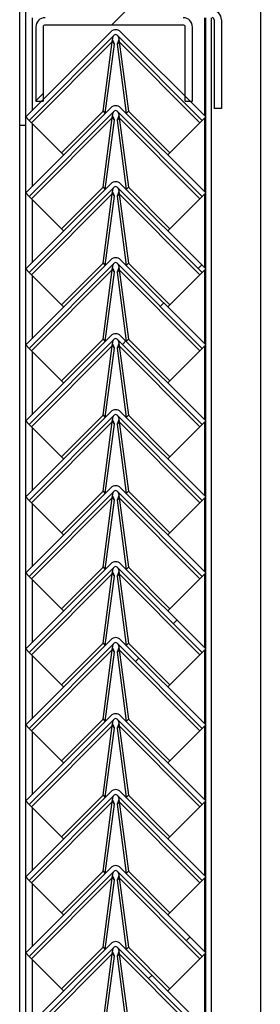
# Model space of a CAD drawing. Units: millimetres. Extents: x 9 to 412, y 8 to 290.
# Drawn here: x 299 to 302, y 157 to 170 of the extents above; entities that cross this region are included whole.
import ezdxf

# ---------------------------------------------------------------- set-up
doc = ezdxf.new("R2010")
doc.units = ezdxf.units.MM

msp = doc.modelspace()

# ---------------------------------------------------------------- hatches: boundary and pattern name
at = {"linetype": 'Continuous', "lineweight": 18}
h = msp.add_hatch(dxfattribs=at)
h.set_pattern_fill('ANSI32', angle=360, style=0)
h.paths.add_polyline_path([(298.8585, 168.5281), (298.9385, 168.5281), (298.9385, 183.3281), (298.8585, 183.3281)], flags=0)
h = msp.add_hatch(dxfattribs=at)
h.set_pattern_fill('ANSI31', style=0)
edge = h.paths.add_edge_path(flags=0)
edge.add_arc((301.4785, 169.9681), 0.0267, 0, 90, ccw=False)
edge.add_line((301.5052, 169.9681), (301.5052, 168.7614))
edge.add_line((301.5052, 168.7614), (301.6052, 168.7614))
edge.add_line((301.6052, 168.7614), (301.6052, 169.9681))
edge.add_arc((301.4785, 169.9681), 0.1267, 0, 90)
edge.add_line((301.4785, 170.0948), (299.0652, 170.0948))
edge.add_arc((299.0652, 170.1214), 0.0267, 180, 270, ccw=False)
edge.add_line((299.0385, 170.1214), (299.0385, 170.9948))
edge.add_line((299.0385, 170.9948), (298.9385, 170.9948))
edge.add_line((298.9385, 170.9948), (298.9385, 170.1214))
edge.add_arc((299.0652, 170.1214), 0.1267, 180, 270)
edge.add_line((299.0652, 169.9948), (301.4785, 169.9948))
h = msp.add_hatch(dxfattribs=at)
h.set_pattern_fill('ANSI31', style=0)
edge = h.paths.add_edge_path(flags=0)
edge.add_line((301.1119, 169.8681), (301.1119, 168.8614))
edge.add_line((301.1119, 168.8614), (301.2119, 168.8614))
edge.add_line((301.2119, 168.8614), (301.2119, 169.8681))
edge.add_arc((301.0852, 169.8681), 0.1267, 360, 450)
edge.add_line((301.0852, 169.9948), (299.2052, 169.9948))
edge.add_arc((299.2052, 169.8681), 0.1267, 90, 180)
edge.add_line((299.0785, 169.8681), (299.0785, 168.8614))
edge.add_line((299.0785, 168.8614), (299.1785, 168.8614))
edge.add_line((299.1785, 168.8614), (299.1785, 169.8681))
edge.add_arc((299.2052, 169.8681), 0.0267, 90, 180, ccw=False)
edge.add_line((299.2052, 169.8948), (301.0852, 169.8948))
edge.add_arc((301.0852, 169.8681), 0.0267, 0, 90, ccw=False)
h = msp.add_hatch(dxfattribs=at)
h.set_pattern_fill('ANSI31', style=0)
edge = h.paths.add_edge_path(flags=0)
edge.add_line((298.9877, 168.5983), (300.1473, 169.7579))
edge.add_arc((300.1662, 169.739), 0.0267, 45, 135, ccw=False)
edge.add_line((300.1851, 169.7579), (301.3447, 168.5983))
edge.add_line((301.3447, 168.5983), (301.3919, 168.6454))
edge.add_line((301.3919, 168.6454), (300.2322, 169.805))
edge.add_arc((300.1662, 169.739), 0.0933, 45, 135)
edge.add_line((300.1002, 169.805), (298.9406, 168.6454))
edge.add_line((298.9406, 168.6454), (298.9877, 168.5983))
h = msp.add_hatch(dxfattribs=at)
h.set_pattern_fill('ANSI31', style=0)
edge = h.paths.add_edge_path(flags=0)
edge.add_line((298.9877, 167.5649), (300.1473, 168.7246))
edge.add_arc((300.1662, 168.7057), 0.0267, 45, 135, ccw=False)
edge.add_line((300.1851, 168.7246), (301.3447, 167.5649))
edge.add_line((301.3447, 167.5649), (301.3919, 167.6121))
edge.add_line((301.3919, 167.6121), (300.2322, 168.7717))
edge.add_arc((300.1662, 168.7057), 0.0933, 45, 135)
edge.add_line((300.1002, 168.7717), (298.9406, 167.6121))
edge.add_line((298.9406, 167.6121), (298.9877, 167.5649))
h = msp.add_hatch(dxfattribs=at)
h.set_pattern_fill('ANSI31', style=0)
edge = h.paths.add_edge_path(flags=0)
edge.add_line((298.9877, 166.5316), (300.1473, 167.6912))
edge.add_arc((300.1662, 167.6724), 0.0267, 45, 135, ccw=False)
edge.add_line((300.1851, 167.6912), (301.3447, 166.5316))
edge.add_line((301.3447, 166.5316), (301.3919, 166.5787))
edge.add_line((301.3919, 166.5787), (300.2322, 167.7384))
edge.add_arc((300.1662, 167.6724), 0.0933, 45, 135)
edge.add_line((300.1002, 167.7384), (298.9406, 166.5787))
edge.add_line((298.9406, 166.5787), (298.9877, 166.5316))
h = msp.add_hatch(dxfattribs=at)
h.set_pattern_fill('ANSI31', style=0)
edge = h.paths.add_edge_path(flags=0)
edge.add_line((298.9877, 165.4983), (300.1473, 166.6579))
edge.add_arc((300.1662, 166.639), 0.0267, 45, 135, ccw=False)
edge.add_line((300.1851, 166.6579), (301.3447, 165.4983))
edge.add_line((301.3447, 165.4983), (301.3919, 165.5454))
edge.add_line((301.3919, 165.5454), (300.2322, 166.705))
edge.add_arc((300.1662, 166.639), 0.0933, 45, 135)
edge.add_line((300.1002, 166.705), (298.9406, 165.5454))
edge.add_line((298.9406, 165.5454), (298.9877, 165.4983))
h = msp.add_hatch(dxfattribs=at)
h.set_pattern_fill('ANSI31', style=0)
edge = h.paths.add_edge_path(flags=0)
edge.add_line((298.9877, 164.4649), (300.1473, 165.6246))
edge.add_arc((300.1662, 165.6057), 0.0267, 45, 135, ccw=False)
edge.add_line((300.1851, 165.6246), (301.3447, 164.4649))
edge.add_line((301.3447, 164.4649), (301.3919, 164.5121))
edge.add_line((301.3919, 164.5121), (300.2322, 165.6717))
edge.add_arc((300.1662, 165.6057), 0.0933, 45, 135)
edge.add_line((300.1002, 165.6717), (298.9406, 164.5121))
edge.add_line((298.9406, 164.5121), (298.9877, 164.4649))
h = msp.add_hatch(dxfattribs=at)
h.set_pattern_fill('ANSI31', style=0)
edge = h.paths.add_edge_path(flags=0)
edge.add_line((298.9877, 163.4316), (300.1473, 164.5912))
edge.add_arc((300.1662, 164.5724), 0.0267, 45, 135, ccw=False)
edge.add_line((300.1851, 164.5912), (301.3447, 163.4316))
edge.add_line((301.3447, 163.4316), (301.3919, 163.4787))
edge.add_line((301.3919, 163.4787), (300.2322, 164.6384))
edge.add_arc((300.1662, 164.5724), 0.0933, 45, 135)
edge.add_line((300.1002, 164.6384), (298.9406, 163.4787))
edge.add_line((298.9406, 163.4787), (298.9877, 163.4316))
h = msp.add_hatch(dxfattribs=at)
h.set_pattern_fill('ANSI31', style=0)
edge = h.paths.add_edge_path(flags=0)
edge.add_line((298.9877, 162.3983), (300.1473, 163.5579))
edge.add_arc((300.1662, 163.539), 0.0267, 45, 135, ccw=False)
edge.add_line((300.1851, 163.5579), (301.3447, 162.3983))
edge.add_line((301.3447, 162.3983), (301.3919, 162.4454))
edge.add_line((301.3919, 162.4454), (300.2322, 163.605))
edge.add_arc((300.1662, 163.539), 0.0933, 45, 135)
edge.add_line((300.1002, 163.605), (298.9406, 162.4454))
edge.add_line((298.9406, 162.4454), (298.9877, 162.3983))
h = msp.add_hatch(dxfattribs=at)
h.set_pattern_fill('ANSI31', style=0)
edge = h.paths.add_edge_path(flags=0)
edge.add_line((298.9877, 161.3649), (300.1473, 162.5246))
edge.add_arc((300.1662, 162.5057), 0.0267, 45, 135, ccw=False)
edge.add_line((300.1851, 162.5246), (301.3447, 161.3649))
edge.add_line((301.3447, 161.3649), (301.3919, 161.4121))
edge.add_line((301.3919, 161.4121), (300.2322, 162.5717))
edge.add_arc((300.1662, 162.5057), 0.0933, 45, 135)
edge.add_line((300.1002, 162.5717), (298.9406, 161.4121))
edge.add_line((298.9406, 161.4121), (298.9877, 161.3649))
h = msp.add_hatch(dxfattribs=at)
h.set_pattern_fill('ANSI31', style=0)
edge = h.paths.add_edge_path(flags=0)
edge.add_line((298.9877, 160.3316), (300.1473, 161.4912))
edge.add_arc((300.1662, 161.4724), 0.0267, 45, 135, ccw=False)
edge.add_line((300.1851, 161.4912), (301.3447, 160.3316))
edge.add_line((301.3447, 160.3316), (301.3919, 160.3787))
edge.add_line((301.3919, 160.3787), (300.2322, 161.5384))
edge.add_arc((300.1662, 161.4724), 0.0933, 45, 135)
edge.add_line((300.1002, 161.5384), (298.9406, 160.3787))
edge.add_line((298.9406, 160.3787), (298.9877, 160.3316))
h = msp.add_hatch(dxfattribs=at)
h.set_pattern_fill('ANSI31', style=0)
edge = h.paths.add_edge_path(flags=0)
edge.add_line((298.9877, 159.2983), (300.1473, 160.4579))
edge.add_arc((300.1662, 160.439), 0.0267, 45, 135, ccw=False)
edge.add_line((300.1851, 160.4579), (301.3447, 159.2983))
edge.add_line((301.3447, 159.2983), (301.3919, 159.3454))
edge.add_line((301.3919, 159.3454), (300.2322, 160.505))
edge.add_arc((300.1662, 160.439), 0.0933, 45, 135)
edge.add_line((300.1002, 160.505), (298.9406, 159.3454))
edge.add_line((298.9406, 159.3454), (298.9877, 159.2983))
h = msp.add_hatch(dxfattribs=at)
h.set_pattern_fill('ANSI31', style=0)
edge = h.paths.add_edge_path(flags=0)
edge.add_line((298.9877, 158.2649), (300.1473, 159.4246))
edge.add_arc((300.1662, 159.4057), 0.0267, 45, 135, ccw=False)
edge.add_line((300.1851, 159.4246), (301.3447, 158.2649))
edge.add_line((301.3447, 158.2649), (301.3919, 158.3121))
edge.add_line((301.3919, 158.3121), (300.2322, 159.4717))
edge.add_arc((300.1662, 159.4057), 0.0933, 45, 135)
edge.add_line((300.1002, 159.4717), (298.9406, 158.3121))
edge.add_line((298.9406, 158.3121), (298.9877, 158.2649))
h = msp.add_hatch(dxfattribs=at)
h.set_pattern_fill('ANSI31', style=0)
edge = h.paths.add_edge_path(flags=0)
edge.add_line((298.9877, 157.2316), (300.1473, 158.3912))
edge.add_arc((300.1662, 158.3724), 0.0267, 45, 135, ccw=False)
edge.add_line((300.1851, 158.3912), (301.3447, 157.2316))
edge.add_line((301.3447, 157.2316), (301.3919, 157.2787))
edge.add_line((301.3919, 157.2787), (300.2322, 158.4384))
edge.add_arc((300.1662, 158.3724), 0.0933, 45, 135)
edge.add_line((300.1002, 158.4384), (298.9406, 157.2787))
edge.add_line((298.9406, 157.2787), (298.9877, 157.2316))
h = msp.add_hatch(dxfattribs=at)
h.set_pattern_fill('ANSI31', style=0)
edge = h.paths.add_edge_path(flags=0)
edge.add_line((298.9877, 156.1983), (300.1473, 157.3579))
edge.add_arc((300.1662, 157.339), 0.0267, 45, 135, ccw=False)
edge.add_line((300.1851, 157.3579), (301.3447, 156.1983))
edge.add_line((301.3447, 156.1983), (301.3919, 156.2454))
edge.add_line((301.3919, 156.2454), (300.2322, 157.405))
edge.add_arc((300.1662, 157.339), 0.0933, 45, 135)
edge.add_line((300.1002, 157.405), (298.9406, 156.2454))
edge.add_line((298.9406, 156.2454), (298.9877, 156.1983))

# ---------------------------------------------------------------- linework, layer by layer
at = {"color": 7, "linetype": 'Continuous', "lineweight": 25}
for p, q in [((298.8585, 183.3281), (298.8585, 168.5281)), ((298.9385, 183.3281), (298.9385, 168.5281)), ((302.1352, 173.1662), (302.1352, 114.9948)), ((301.0852, 169.8948), (299.2052, 169.8948)), ((301.3919, 111.1614), (301.3919, 169.9948)), ((301.4719, 111.1614), (301.4719, 169.9948)), ((301.5052, 169.9681), (301.5052, 168.7614)), ((301.6052, 169.9681), (301.6052, 168.7614)), ((300.1002, 169.805), (298.9406, 168.6454)), ((300.1473, 169.7579), (298.9877, 168.5983)), ((299.0785, 169.8681), (299.0785, 168.8614)), ((299.1785, 169.8681), (299.1785, 168.8614)), ((301.3447, 168.5983), (300.1851, 169.7579)), ((301.3919, 168.6454), (300.2322, 169.805)), ((301.1119, 168.8614), (301.1119, 169.8681)), ((301.2119, 168.8614), (301.2119, 169.8681)), ((300.1181, 169.6667), (299.0187, 168.5673)), ((299.9932, 168.7241), (300.1181, 169.6667)), ((300.0237, 168.6952), (300.1484, 169.6364)), ((300.1484, 169.6364), (300.1181, 169.6667)), ((300.1238, 169.6933), (300.1226, 169.6944)), ((300.2143, 169.6667), (300.184, 169.6364)), ((300.184, 169.6364), (300.3087, 168.6952)), ((300.2098, 169.6944), (300.2086, 169.6933)), ((300.2143, 169.6667), (300.3392, 168.7241)), ((301.3137, 168.5673), (300.2143, 169.6667)), ((299.0785, 168.8614), (299.1785, 168.8614)), ((301.1119, 168.8614), (301.2119, 168.8614)), ((300.1002, 168.7717), (298.9406, 167.6121)), ((300.1473, 168.7246), (298.9877, 167.5649)), ((299.4275, 168.1584), (299.9932, 168.7241)), ((299.9932, 168.7241), (300.0229, 168.6944)), ((301.3447, 167.5649), (300.1851, 168.7246)), ((301.3919, 167.6121), (300.2322, 168.7717)), ((300.3392, 168.7241), (300.3095, 168.6944)), ((300.3392, 168.7241), (300.9049, 168.1584)), ((301.6052, 168.7614), (301.5052, 168.7614)), ((298.9877, 168.5983), (298.9406, 168.6454)), ((298.9877, 168.5983), (299.0187, 168.5673)), ((300.1181, 168.6334), (299.0187, 167.5339)), ((299.0187, 168.5673), (299.4275, 168.1584)), ((299.9932, 167.6908), (300.1181, 168.6334)), ((300.0237, 167.6619), (300.1484, 168.6031)), ((300.1484, 168.6031), (300.1181, 168.6334)), ((300.1238, 168.66), (300.1226, 168.6611)), ((300.2143, 168.6334), (300.184, 168.6031)), ((300.184, 168.6031), (300.3087, 167.6619)), ((300.2098, 168.6611), (300.2086, 168.66)), ((300.2143, 168.6334), (300.3392, 167.6908)), ((301.3137, 167.5339), (300.2143, 168.6334)), ((300.9049, 168.1584), (301.3137, 168.5673)), ((301.3137, 168.5673), (301.3447, 168.5983)), ((301.3919, 168.6454), (301.3447, 168.5983)), ((298.9385, 168.5281), (298.8585, 168.5281)), ((298.8585, 168.5281), (298.8585, 110.2586)), ((298.9385, 168.5281), (298.9385, 110.2614)), ((299.4275, 168.1584), (299.4572, 168.1287)), ((300.9049, 168.1584), (300.8752, 168.1287)), ((300.1002, 167.7384), (298.9406, 166.5787)), ((298.9877, 167.5649), (298.9406, 167.6121)), ((300.1473, 167.6912), (298.9877, 166.5316)), ((299.4275, 167.1251), (299.9932, 167.6908)), ((299.9932, 167.6908), (300.0229, 167.6611)), ((300.1238, 167.6266), (300.1226, 167.6277)), ((301.3447, 166.5316), (300.1851, 167.6912)), ((300.2098, 167.6277), (300.2086, 167.6266)), ((301.3919, 166.5787), (300.2322, 167.7384)), ((300.3392, 167.6908), (300.3095, 167.6611)), ((300.3392, 167.6908), (300.9049, 167.1251)), ((301.3919, 167.6121), (301.3447, 167.5649)), ((298.9877, 167.5649), (299.0187, 167.5339)), ((300.1181, 167.6), (299.0187, 166.5006)), ((299.0187, 167.5339), (299.4275, 167.1251)), ((299.9932, 166.6574), (300.1181, 167.6)), ((300.0237, 166.6285), (300.1484, 167.5697)), ((300.1484, 167.5697), (300.1181, 167.6)), ((300.2143, 167.6), (300.184, 167.5697)), ((300.184, 167.5697), (300.3087, 166.6285)), ((300.2143, 167.6), (300.3392, 166.6574)), ((301.3137, 166.5006), (300.2143, 167.6)), ((300.9049, 167.1251), (301.3137, 167.5339)), ((301.3137, 167.5339), (301.3447, 167.5649)), ((299.4275, 167.1251), (299.4572, 167.0954)), ((300.9049, 167.1251), (300.8752, 167.0954)), ((300.1002, 166.705), (298.9406, 165.5454)), ((301.3919, 165.5454), (300.2322, 166.705)), ((298.9877, 166.5316), (298.9406, 166.5787)), ((300.1473, 166.6579), (298.9877, 165.4983)), ((300.1181, 166.5667), (299.0187, 165.4673)), ((299.4275, 166.0917), (299.9932, 166.6574)), ((299.9932, 166.6574), (300.0229, 166.6277)), ((299.9932, 165.6241), (300.1181, 166.5667)), ((300.1484, 166.5364), (300.1181, 166.5667)), ((300.1238, 166.5933), (300.1226, 166.5944)), ((300.2143, 166.5667), (300.184, 166.5364)), ((301.3447, 165.4983), (300.1851, 166.6579)), ((300.2098, 166.5944), (300.2086, 166.5933)), ((300.2143, 166.5667), (300.3392, 165.6241)), ((301.3137, 165.4673), (300.2143, 166.5667)), ((300.3392, 166.6574), (300.3095, 166.6277)), ((300.3392, 166.6574), (300.9049, 166.0917)), ((301.3919, 166.5787), (301.3447, 166.5316)), ((298.9877, 166.5316), (299.0187, 166.5006)), ((299.0187, 166.5006), (299.4275, 166.0917)), ((300.0237, 165.5952), (300.1484, 166.5364)), ((300.184, 166.5364), (300.3087, 165.5952)), ((300.9049, 166.0917), (301.3137, 166.5006)), ((301.3137, 166.5006), (301.3447, 166.5316)), ((299.4275, 166.0917), (299.4572, 166.0621)), ((300.9049, 166.0917), (300.8752, 166.0621)), ((300.1002, 165.6717), (298.9406, 164.5121)), ((300.1473, 165.6246), (298.9877, 164.4649)), ((299.4275, 165.0584), (299.9932, 165.6241)), ((299.9932, 165.6241), (300.0229, 165.5944)), ((301.3447, 164.4649), (300.1851, 165.6246)), ((301.3919, 164.5121), (300.2322, 165.6717)), ((300.3392, 165.6241), (300.3095, 165.5944)), ((300.3392, 165.6241), (300.9049, 165.0584)), ((298.9877, 165.4983), (298.9406, 165.5454)), ((298.9877, 165.4983), (299.0187, 165.4673)), ((300.1181, 165.5334), (299.0187, 164.4339)), ((299.9932, 164.5908), (300.1181, 165.5334)), ((300.0237, 164.5619), (300.1484, 165.5031)), ((300.1484, 165.5031), (300.1181, 165.5334)), ((300.1238, 165.56), (300.1226, 165.5611)), ((300.2143, 165.5334), (300.184, 165.5031)), ((300.184, 165.5031), (300.3087, 164.5619)), ((300.2098, 165.5611), (300.2086, 165.56)), ((300.2143, 165.5334), (300.3392, 164.5908)), ((301.3137, 164.4339), (300.2143, 165.5334)), ((301.3137, 165.4673), (301.3447, 165.4983)), ((301.3919, 165.5454), (301.3447, 165.4983)), ((299.0187, 165.4673), (299.4275, 165.0584)), ((300.9049, 165.0584), (301.3137, 165.4673)), ((299.4275, 165.0584), (299.4572, 165.0287)), ((300.9049, 165.0584), (300.8752, 165.0287)), ((300.1002, 164.6384), (298.9406, 163.4787)), ((300.1473, 164.5912), (298.9877, 163.4316)), ((299.4275, 164.0251), (299.9932, 164.5908)), ((299.9932, 164.5908), (300.0229, 164.5611)), ((301.3447, 163.4316), (300.1851, 164.5912)), ((301.3919, 163.4787), (300.2322, 164.6384)), ((300.3392, 164.5908), (300.3095, 164.5611)), ((300.3392, 164.5908), (300.9049, 164.0251)), ((298.9877, 164.4649), (298.9406, 164.5121)), ((298.9877, 164.4649), (299.0187, 164.4339)), ((300.1181, 164.5), (299.0187, 163.4006)), ((299.0187, 164.4339), (299.4275, 164.0251)), ((299.9932, 163.5574), (300.1181, 164.5)), ((300.0237, 163.5285), (300.1484, 164.4697)), ((300.1484, 164.4697), (300.1181, 164.5)), ((300.1238, 164.5266), (300.1226, 164.5277)), ((300.2143, 164.5), (300.184, 164.4697)), ((300.184, 164.4697), (300.3087, 163.5285)), ((300.2098, 164.5277), (300.2086, 164.5266)), ((300.2143, 164.5), (300.3392, 163.5574)), ((301.3137, 163.4006), (300.2143, 164.5)), ((300.9049, 164.0251), (301.3137, 164.4339)), ((301.3137, 164.4339), (301.3447, 164.4649)), ((301.3919, 164.5121), (301.3447, 164.4649)), ((299.4275, 164.0251), (299.4572, 163.9954)), ((300.9049, 164.0251), (300.8752, 163.9954)), ((300.1002, 163.605), (298.9406, 162.4454)), ((301.3919, 162.4454), (300.2322, 163.605)), ((298.9877, 163.4316), (298.9406, 163.4787)), ((300.1473, 163.5579), (298.9877, 162.3983)), ((300.1181, 163.4667), (299.0187, 162.3673)), ((299.4275, 162.9917), (299.9932, 163.5574)), ((299.9932, 163.5574), (300.0229, 163.5277)), ((299.9932, 162.5241), (300.1181, 163.4667)), ((300.1484, 163.4364), (300.1181, 163.4667)), ((300.1238, 163.4933), (300.1226, 163.4944)), ((300.2143, 163.4667), (300.184, 163.4364)), ((301.3447, 162.3983), (300.1851, 163.5579)), ((300.2098, 163.4944), (300.2086, 163.4933)), ((300.2143, 163.4667), (300.3392, 162.5241)), ((301.3137, 162.3673), (300.2143, 163.4667)), ((300.3392, 163.5574), (300.3095, 163.5277)), ((300.3392, 163.5574), (300.9049, 162.9917)), ((301.3919, 163.4787), (301.3447, 163.4316)), ((298.9877, 163.4316), (299.0187, 163.4006)), ((299.0187, 163.4006), (299.4275, 162.9917)), ((300.0237, 162.4952), (300.1484, 163.4364)), ((300.184, 163.4364), (300.3087, 162.4952)), ((300.9049, 162.9917), (301.3137, 163.4006)), ((301.3137, 163.4006), (301.3447, 163.4316)), ((299.4275, 162.9917), (299.4572, 162.9621)), ((300.9049, 162.9917), (300.8752, 162.9621)), ((300.1002, 162.5717), (298.9406, 161.4121)), ((301.3919, 161.4121), (300.2322, 162.5717)), ((298.9877, 162.3983), (298.9406, 162.4454)), ((300.1473, 162.5246), (298.9877, 161.3649)), ((298.9877, 162.3983), (299.0187, 162.3673)), ((300.1181, 162.4334), (299.0187, 161.3339)), ((299.4275, 161.9584), (299.9932, 162.5241)), ((299.9932, 162.5241), (300.0229, 162.4944)), ((299.9932, 161.4908), (300.1181, 162.4334)), ((300.0237, 161.4619), (300.1484, 162.4031)), ((300.1484, 162.4031), (300.1181, 162.4334)), ((300.1238, 162.46), (300.1226, 162.4611)), ((300.2143, 162.4334), (300.184, 162.4031)), ((300.184, 162.4031), (300.3087, 161.4619)), ((301.3447, 161.3649), (300.1851, 162.5246)), ((300.2098, 162.4611), (300.2086, 162.46)), ((300.2143, 162.4334), (300.3392, 161.4908)), ((301.3137, 161.3339), (300.2143, 162.4334)), ((300.3392, 162.5241), (300.3095, 162.4944)), ((300.3392, 162.5241), (300.9049, 161.9584)), ((301.3137, 162.3673), (301.3447, 162.3983)), ((301.3919, 162.4454), (301.3447, 162.3983)), ((299.0187, 162.3673), (299.4275, 161.9584)), ((300.9049, 161.9584), (301.3137, 162.3673)), ((299.4275, 161.9584), (299.4572, 161.9287)), ((300.9049, 161.9584), (300.8752, 161.9287)), ((300.1002, 161.5384), (298.9406, 160.3787)), ((300.1473, 161.4912), (298.9877, 160.3316)), ((299.4275, 160.9251), (299.9932, 161.4908)), ((299.9932, 161.4908), (300.0229, 161.4611)), ((301.3447, 160.3316), (300.1851, 161.4912)), ((301.3919, 160.3787), (300.2322, 161.5384)), ((300.3392, 161.4908), (300.3095, 161.4611)), ((300.3392, 161.4908), (300.9049, 160.9251)), ((298.9877, 161.3649), (298.9406, 161.4121)), ((298.9877, 161.3649), (299.0187, 161.3339)), ((300.1181, 161.4), (299.0187, 160.3006)), ((299.0187, 161.3339), (299.4275, 160.9251)), ((299.9932, 160.4574), (300.1181, 161.4)), ((300.0237, 160.4285), (300.1484, 161.3697)), ((300.1484, 161.3697), (300.1181, 161.4)), ((300.1238, 161.4266), (300.1226, 161.4277)), ((300.2143, 161.4), (300.184, 161.3697)), ((300.184, 161.3697), (300.3087, 160.4285)), ((300.2098, 161.4277), (300.2086, 161.4266)), ((300.2143, 161.4), (300.3392, 160.4574)), ((301.3137, 160.3006), (300.2143, 161.4)), ((300.9049, 160.9251), (301.3137, 161.3339)), ((301.3137, 161.3339), (301.3447, 161.3649)), ((301.3919, 161.4121), (301.3447, 161.3649)), ((299.4275, 160.9251), (299.4572, 160.8954)), ((300.9049, 160.9251), (300.8752, 160.8954)), ((300.1002, 160.505), (298.9406, 159.3454)), ((300.1473, 160.4579), (298.9877, 159.2983)), ((299.4275, 159.8917), (299.9932, 160.4574)), ((299.9932, 160.4574), (300.0229, 160.4277)), ((300.1238, 160.3933), (300.1226, 160.3944)), ((301.3447, 159.2983), (300.1851, 160.4579)), ((300.2098, 160.3944), (300.2086, 160.3933)), ((301.3919, 159.3454), (300.2322, 160.505)), ((300.3392, 160.4574), (300.3095, 160.4277)), ((300.3392, 160.4574), (300.9049, 159.8917)), ((298.9877, 160.3316), (298.9406, 160.3787)), ((298.9877, 160.3316), (299.0187, 160.3006)), ((300.1181, 160.3667), (299.0187, 159.2673)), ((299.0187, 160.3006), (299.4275, 159.8917)), ((299.9932, 159.4241), (300.1181, 160.3667)), ((300.0237, 159.3952), (300.1484, 160.3364)), ((300.1484, 160.3364), (300.1181, 160.3667)), ((300.2143, 160.3667), (300.184, 160.3364)), ((300.184, 160.3364), (300.3087, 159.3952)), ((300.2143, 160.3667), (300.3392, 159.4241)), ((301.3137, 159.2673), (300.2143, 160.3667)), ((300.9049, 159.8917), (301.3137, 160.3006)), ((301.3137, 160.3006), (301.3447, 160.3316)), ((301.3919, 160.3787), (301.3447, 160.3316)), ((299.4275, 159.8917), (299.4572, 159.8621)), ((300.9049, 159.8917), (300.8752, 159.8621)), ((300.1002, 159.4717), (298.9406, 158.3121)), ((301.3919, 158.3121), (300.2322, 159.4717)), ((298.9877, 159.2983), (298.9406, 159.3454)), ((300.1473, 159.4246), (298.9877, 158.2649)), ((300.1181, 159.3334), (299.0187, 158.2339)), ((299.4275, 158.8584), (299.9932, 159.4241)), ((299.9932, 159.4241), (300.0229, 159.3944)), ((299.9932, 158.3908), (300.1181, 159.3334)), ((300.1484, 159.3031), (300.1181, 159.3334)), ((300.1238, 159.36), (300.1226, 159.3611)), ((300.2143, 159.3334), (300.184, 159.3031)), ((301.3447, 158.2649), (300.1851, 159.4246)), ((300.2098, 159.3611), (300.2086, 159.36)), ((300.2143, 159.3334), (300.3392, 158.3908)), ((301.3137, 158.2339), (300.2143, 159.3334)), ((300.3392, 159.4241), (300.3095, 159.3944)), ((300.3392, 159.4241), (300.9049, 158.8584)), ((301.3919, 159.3454), (301.3447, 159.2983)), ((298.9877, 159.2983), (299.0187, 159.2673)), ((299.0187, 159.2673), (299.4275, 158.8584)), ((300.0237, 158.3619), (300.1484, 159.3031)), ((300.184, 159.3031), (300.3087, 158.3619)), ((300.9049, 158.8584), (301.3137, 159.2673)), ((301.3137, 159.2673), (301.3447, 159.2983)), ((299.4275, 158.8584), (299.4572, 158.8287)), ((300.9049, 158.8584), (300.8752, 158.8287)), ((300.1002, 158.4384), (298.9406, 157.2787)), ((300.1473, 158.3912), (298.9877, 157.2316)), ((299.4275, 157.8251), (299.9932, 158.3908)), ((299.9932, 158.3908), (300.0229, 158.3611)), ((301.3447, 157.2316), (300.1851, 158.3912)), ((301.3919, 157.2787), (300.2322, 158.4384)), ((300.3392, 158.3908), (300.3095, 158.3611)), ((300.3392, 158.3908), (300.9049, 157.8251)), ((298.9877, 158.2649), (298.9406, 158.3121)), ((298.9877, 158.2649), (299.0187, 158.2339)), ((300.1181, 158.3), (299.0187, 157.2006)), ((299.9932, 157.3574), (300.1181, 158.3)), ((300.0237, 157.3285), (300.1484, 158.2697)), ((300.1484, 158.2697), (300.1181, 158.3)), ((300.1238, 158.3266), (300.1226, 158.3277)), ((300.2143, 158.3), (300.184, 158.2697)), ((300.184, 158.2697), (300.3087, 157.3285)), ((300.2098, 158.3277), (300.2086, 158.3266)), ((300.2143, 158.3), (300.3392, 157.3574)), ((301.3137, 157.2006), (300.2143, 158.3)), ((301.3137, 158.2339), (301.3447, 158.2649)), ((301.3919, 158.3121), (301.3447, 158.2649)), ((299.0187, 158.2339), (299.4275, 157.8251)), ((300.9049, 157.8251), (301.3137, 158.2339)), ((299.4275, 157.8251), (299.4572, 157.7954)), ((300.9049, 157.8251), (300.8752, 157.7954)), ((300.1002, 157.405), (298.9406, 156.2454)), ((300.1473, 157.3579), (298.9877, 156.1983)), ((299.4275, 156.7917), (299.9932, 157.3574)), ((299.9932, 157.3574), (300.0229, 157.3277)), ((301.3447, 156.1983), (300.1851, 157.3579)), ((301.3919, 156.2454), (300.2322, 157.405)), ((300.3392, 157.3574), (300.3095, 157.3277)), ((300.3392, 157.3574), (300.9049, 156.7917)), ((298.9877, 157.2316), (298.9406, 157.2787)), ((298.9877, 157.2316), (299.0187, 157.2006)), ((300.1181, 157.2667), (299.0187, 156.1673)), ((299.0187, 157.2006), (299.4275, 156.7917)), ((299.9932, 156.3241), (300.1181, 157.2667)), ((300.0237, 156.2952), (300.1484, 157.2364)), ((300.1484, 157.2364), (300.1181, 157.2667)), ((300.1238, 157.2933), (300.1226, 157.2944)), ((300.2143, 157.2667), (300.184, 157.2364)), ((300.184, 157.2364), (300.3087, 156.2952)), ((300.2098, 157.2944), (300.2086, 157.2933)), ((300.2143, 157.2667), (300.3392, 156.3241)), ((301.3137, 156.1673), (300.2143, 157.2667)), ((300.9049, 156.7917), (301.3137, 157.2006)), ((301.3137, 157.2006), (301.3447, 157.2316)), ((301.3919, 157.2787), (301.3447, 157.2316)), ((299.4275, 156.7917), (299.4572, 156.7621)), ((300.9049, 156.7917), (300.8752, 156.7621))]:
    msp.add_line(p, q, dxfattribs=at)
at = {"color": 8, "linetype": 'Continuous', "lineweight": 25}
for p, q in [((299.0319, 168.7367), (299.0319, 169.9948)), ((301.3785, 168.6587), (301.3785, 169.9948)), ((299.0319, 167.7034), (299.0319, 168.5541)), ((301.3785, 167.6254), (301.3785, 168.6321)), ((299.0319, 166.67), (299.0319, 167.5208)), ((301.3785, 166.5921), (301.3785, 167.5987)), ((301.3785, 165.5587), (301.3785, 166.5654)), ((299.0319, 165.6367), (299.0319, 166.4874)), ((301.3785, 164.5254), (301.3785, 165.5321)), ((299.0319, 164.6034), (299.0319, 165.4541)), ((299.0319, 163.57), (299.0319, 164.4208)), ((301.3785, 163.4921), (301.3785, 164.4987)), ((301.3785, 162.4587), (301.3785, 163.4654)), ((299.0319, 162.5367), (299.0319, 163.3874)), ((301.3785, 161.4254), (301.3785, 162.4321)), ((299.0319, 161.5034), (299.0319, 162.3541)), ((299.0319, 160.47), (299.0319, 161.3208)), ((301.3785, 160.3921), (301.3785, 161.3987)), ((299.0319, 159.4367), (299.0319, 160.2874)), ((301.3785, 159.3587), (301.3785, 160.3654)), ((301.3785, 158.3254), (301.3785, 159.3321)), ((299.0319, 158.4034), (299.0319, 159.2541)), ((301.3785, 157.2921), (301.3785, 158.2987)), ((299.0319, 157.37), (299.0319, 158.2208)), ((299.0319, 156.3367), (299.0319, 157.1874)), ((301.3785, 156.2587), (301.3785, 157.2654))]:
    msp.add_line(p, q, dxfattribs=at)
at = {"color": 7, "linetype": 'Continuous', "lineweight": 25}
for centre, radius, start, end in [((301.4785, 169.9681), 0.1267, 0, 90), ((299.2052, 169.8681), 0.1267, 90, 180), ((299.2052, 169.8681), 0.0267, 90, 180), ((301.0852, 169.8681), 0.1267, 360, 90), ((301.0852, 169.8681), 0.0267, 360, 90), ((301.4785, 169.9681), 0.0267, 0, 90), ((300.1662, 169.739), 0.0933, 45, 135), ((300.1662, 169.739), 0.0267, 45, 135), ((300.1662, 168.7057), 0.0933, 45, 135), ((300.1662, 168.7057), 0.0267, 45, 135), ((300.1662, 167.6724), 0.0933, 45, 135), ((300.1662, 167.6724), 0.0267, 45, 135), ((300.1662, 166.639), 0.0933, 45, 135), ((300.1662, 166.639), 0.0267, 45, 135), ((300.1662, 165.6057), 0.0933, 45, 135), ((300.1662, 165.6057), 0.0267, 45, 135), ((300.1662, 164.5724), 0.0933, 45, 135), ((300.1662, 164.5724), 0.0267, 45, 135), ((300.1662, 163.539), 0.0933, 45, 135), ((300.1662, 163.539), 0.0267, 45, 135), ((300.1662, 162.5057), 0.0933, 45, 135), ((300.1662, 162.5057), 0.0267, 45, 135), ((300.1662, 161.4724), 0.0933, 45, 135), ((300.1662, 161.4724), 0.0267, 45, 135), ((300.1662, 160.439), 0.0933, 45, 135), ((300.1662, 160.439), 0.0267, 45, 135), ((300.1662, 159.4057), 0.0933, 45, 135), ((300.1662, 159.4057), 0.0267, 45, 135), ((300.1662, 158.3724), 0.0933, 45, 135), ((300.1662, 158.3724), 0.0267, 45, 135), ((300.1662, 157.339), 0.0933, 45, 135), ((300.1662, 157.339), 0.0267, 45, 135)]:
    msp.add_arc(centre, radius, start, end, dxfattribs=at)
for points in [[(300.1181, 169.6667), (300.1195, 169.6744), (300.1223, 169.6897), (300.1248, 169.7144), (300.1298, 169.7367), (300.1377, 169.747), (300.1416, 169.7521)], [(300.1908, 169.7521), (300.1948, 169.747), (300.2026, 169.7367), (300.2076, 169.7144), (300.2101, 169.6897), (300.2129, 169.6744), (300.2143, 169.6667)], [(300.1181, 168.6334), (300.1195, 168.641), (300.1223, 168.6563), (300.1248, 168.6811), (300.1298, 168.7034), (300.1377, 168.7137), (300.1416, 168.7188)], [(300.1908, 168.7188), (300.1948, 168.7137), (300.2026, 168.7034), (300.2076, 168.6811), (300.2101, 168.6563), (300.2129, 168.641), (300.2143, 168.6334)], [(300.1181, 167.6), (300.1195, 167.6077), (300.1223, 167.623), (300.1248, 167.6478), (300.1298, 167.67), (300.1377, 167.6803), (300.1416, 167.6855)], [(300.1908, 167.6855), (300.1948, 167.6803), (300.2026, 167.67), (300.2076, 167.6478), (300.2101, 167.623), (300.2129, 167.6077), (300.2143, 167.6)], [(300.1181, 166.5667), (300.1195, 166.5744), (300.1223, 166.5897), (300.1248, 166.6144), (300.1298, 166.6367), (300.1377, 166.647), (300.1416, 166.6521)], [(300.1908, 166.6521), (300.1948, 166.647), (300.2026, 166.6367), (300.2076, 166.6144), (300.2101, 166.5897), (300.2129, 166.5744), (300.2143, 166.5667)], [(300.1181, 165.5334), (300.1195, 165.541), (300.1223, 165.5563), (300.1248, 165.5811), (300.1298, 165.6034), (300.1377, 165.6137), (300.1416, 165.6188)], [(300.1908, 165.6188), (300.1948, 165.6137), (300.2026, 165.6034), (300.2076, 165.5811), (300.2101, 165.5563), (300.2129, 165.541), (300.2143, 165.5334)], [(300.1181, 164.5), (300.1195, 164.5077), (300.1223, 164.523), (300.1248, 164.5478), (300.1298, 164.57), (300.1377, 164.5803), (300.1416, 164.5855)], [(300.1908, 164.5855), (300.1948, 164.5803), (300.2026, 164.57), (300.2076, 164.5478), (300.2101, 164.523), (300.2129, 164.5077), (300.2143, 164.5)], [(300.1181, 163.4667), (300.1195, 163.4744), (300.1223, 163.4897), (300.1248, 163.5144), (300.1298, 163.5367), (300.1377, 163.547), (300.1416, 163.5521)], [(300.1908, 163.5521), (300.1948, 163.547), (300.2026, 163.5367), (300.2076, 163.5144), (300.2101, 163.4897), (300.2129, 163.4744), (300.2143, 163.4667)], [(300.1181, 162.4334), (300.1195, 162.441), (300.1223, 162.4563), (300.1248, 162.4811), (300.1298, 162.5034), (300.1377, 162.5137), (300.1416, 162.5188)], [(300.1908, 162.5188), (300.1948, 162.5137), (300.2026, 162.5034), (300.2076, 162.4811), (300.2101, 162.4563), (300.2129, 162.441), (300.2143, 162.4334)], [(300.1181, 161.4), (300.1195, 161.4077), (300.1223, 161.423), (300.1248, 161.4478), (300.1298, 161.47), (300.1377, 161.4803), (300.1416, 161.4855)], [(300.1908, 161.4855), (300.1948, 161.4803), (300.2026, 161.47), (300.2076, 161.4478), (300.2101, 161.423), (300.2129, 161.4077), (300.2143, 161.4)], [(300.1181, 160.3667), (300.1195, 160.3744), (300.1223, 160.3897), (300.1248, 160.4144), (300.1298, 160.4367), (300.1377, 160.447), (300.1416, 160.4521)], [(300.1908, 160.4521), (300.1948, 160.447), (300.2026, 160.4367), (300.2076, 160.4144), (300.2101, 160.3897), (300.2129, 160.3744), (300.2143, 160.3667)], [(300.1181, 159.3334), (300.1195, 159.341), (300.1223, 159.3563), (300.1248, 159.3811), (300.1298, 159.4034), (300.1377, 159.4137), (300.1416, 159.4188)], [(300.1908, 159.4188), (300.1948, 159.4137), (300.2026, 159.4034), (300.2076, 159.3811), (300.2101, 159.3563), (300.2129, 159.341), (300.2143, 159.3334)], [(300.1181, 158.3), (300.1195, 158.3077), (300.1223, 158.323), (300.1248, 158.3478), (300.1298, 158.37), (300.1377, 158.3803), (300.1416, 158.3855)], [(300.1908, 158.3855), (300.1948, 158.3803), (300.2026, 158.37), (300.2076, 158.3478), (300.2101, 158.323), (300.2129, 158.3077), (300.2143, 158.3)], [(300.1181, 157.2667), (300.1195, 157.2744), (300.1223, 157.2897), (300.1248, 157.3144), (300.1298, 157.3367), (300.1377, 157.347), (300.1416, 157.3521)], [(300.1908, 157.3521), (300.1948, 157.347), (300.2026, 157.3367), (300.2076, 157.3144), (300.2101, 157.2897), (300.2129, 157.2744), (300.2143, 157.2667)]]:
    msp.add_open_spline(points, degree=3, dxfattribs=at)
for points, knots in [([(300.1484, 169.6364), (300.1456, 169.6438), (300.1399, 169.6585), (300.1307, 169.6785), (300.1253, 169.6901), (300.1238, 169.6933)], [0, 0, 0, 0, 0.421504, 0.8430079, 1, 1, 1, 1]), ([(300.2086, 169.6933), (300.2071, 169.6901), (300.2017, 169.6785), (300.1925, 169.6585), (300.1869, 169.6438), (300.184, 169.6364)], [0, 0, 0, 0, 0.1569921, 0.578496, 1, 1, 1, 1]), ([(300.1484, 168.6031), (300.1456, 168.6104), (300.1399, 168.6252), (300.1307, 168.6451), (300.1253, 168.6568), (300.1238, 168.66)], [0, 0, 0, 0, 0.421504, 0.8430079, 1, 1, 1, 1]), ([(300.2086, 168.66), (300.2071, 168.6568), (300.2017, 168.6451), (300.1925, 168.6252), (300.1869, 168.6104), (300.184, 168.6031)], [0, 0, 0, 0, 0.1569921, 0.578496, 1, 1, 1, 1]), ([(300.1484, 167.5697), (300.1456, 167.5771), (300.1399, 167.5919), (300.1307, 167.6118), (300.1253, 167.6235), (300.1238, 167.6266)], [0, 0, 0, 0, 0.421504, 0.8430079, 1, 1, 1, 1]), ([(300.2086, 167.6266), (300.2071, 167.6235), (300.2017, 167.6118), (300.1925, 167.5919), (300.1869, 167.5771), (300.184, 167.5697)], [0, 0, 0, 0, 0.1569921, 0.578496, 1, 1, 1, 1]), ([(300.1484, 166.5364), (300.1456, 166.5438), (300.1399, 166.5585), (300.1307, 166.5785), (300.1253, 166.5901), (300.1238, 166.5933)], [0, 0, 0, 0, 0.421504, 0.8430079, 1, 1, 1, 1]), ([(300.2086, 166.5933), (300.2071, 166.5901), (300.2017, 166.5785), (300.1925, 166.5585), (300.1869, 166.5438), (300.184, 166.5364)], [0, 0, 0, 0, 0.1569921, 0.578496, 1, 1, 1, 1]), ([(300.1484, 165.5031), (300.1456, 165.5104), (300.1399, 165.5252), (300.1307, 165.5451), (300.1253, 165.5568), (300.1238, 165.56)], [0, 0, 0, 0, 0.421504, 0.8430079, 1, 1, 1, 1]), ([(300.2086, 165.56), (300.2071, 165.5568), (300.2017, 165.5451), (300.1925, 165.5252), (300.1869, 165.5104), (300.184, 165.5031)], [0, 0, 0, 0, 0.1569921, 0.578496, 1, 1, 1, 1]), ([(300.1484, 164.4697), (300.1456, 164.4771), (300.1399, 164.4919), (300.1307, 164.5118), (300.1253, 164.5235), (300.1238, 164.5266)], [0, 0, 0, 0, 0.421504, 0.8430079, 1, 1, 1, 1]), ([(300.2086, 164.5266), (300.2071, 164.5235), (300.2017, 164.5118), (300.1925, 164.4919), (300.1869, 164.4771), (300.184, 164.4697)], [0, 0, 0, 0, 0.1569921, 0.578496, 1, 1, 1, 1]), ([(300.1484, 163.4364), (300.1456, 163.4438), (300.1399, 163.4585), (300.1307, 163.4785), (300.1253, 163.4901), (300.1238, 163.4933)], [0, 0, 0, 0, 0.421504, 0.8430079, 1, 1, 1, 1]), ([(300.2086, 163.4933), (300.2071, 163.4901), (300.2017, 163.4785), (300.1925, 163.4585), (300.1869, 163.4438), (300.184, 163.4364)], [0, 0, 0, 0, 0.1569921, 0.578496, 1, 1, 1, 1]), ([(300.1484, 162.4031), (300.1456, 162.4104), (300.1399, 162.4252), (300.1307, 162.4451), (300.1253, 162.4568), (300.1238, 162.46)], [0, 0, 0, 0, 0.421504, 0.8430079, 1, 1, 1, 1]), ([(300.2086, 162.46), (300.2071, 162.4568), (300.2017, 162.4451), (300.1925, 162.4252), (300.1869, 162.4104), (300.184, 162.4031)], [0, 0, 0, 0, 0.1569921, 0.578496, 1, 1, 1, 1]), ([(300.1484, 161.3697), (300.1456, 161.3771), (300.1399, 161.3919), (300.1307, 161.4118), (300.1253, 161.4235), (300.1238, 161.4266)], [0, 0, 0, 0, 0.421504, 0.8430079, 1, 1, 1, 1]), ([(300.2086, 161.4266), (300.2071, 161.4235), (300.2017, 161.4118), (300.1925, 161.3919), (300.1869, 161.3771), (300.184, 161.3697)], [0, 0, 0, 0, 0.1569921, 0.578496, 1, 1, 1, 1]), ([(300.1484, 160.3364), (300.1456, 160.3438), (300.1399, 160.3585), (300.1307, 160.3785), (300.1253, 160.3901), (300.1238, 160.3933)], [0, 0, 0, 0, 0.421504, 0.8430079, 1, 1, 1, 1]), ([(300.2086, 160.3933), (300.2071, 160.3901), (300.2017, 160.3785), (300.1925, 160.3585), (300.1869, 160.3438), (300.184, 160.3364)], [0, 0, 0, 0, 0.1569921, 0.578496, 1, 1, 1, 1]), ([(300.1484, 159.3031), (300.1456, 159.3104), (300.1399, 159.3252), (300.1307, 159.3451), (300.1253, 159.3568), (300.1238, 159.36)], [0, 0, 0, 0, 0.421504, 0.8430079, 1, 1, 1, 1]), ([(300.2086, 159.36), (300.2071, 159.3568), (300.2017, 159.3451), (300.1925, 159.3252), (300.1869, 159.3104), (300.184, 159.3031)], [0, 0, 0, 0, 0.1569921, 0.578496, 1, 1, 1, 1]), ([(300.1484, 158.2697), (300.1456, 158.2771), (300.1399, 158.2919), (300.1307, 158.3118), (300.1253, 158.3235), (300.1238, 158.3266)], [0, 0, 0, 0, 0.421504, 0.8430079, 1, 1, 1, 1]), ([(300.2086, 158.3266), (300.2071, 158.3235), (300.2017, 158.3118), (300.1925, 158.2919), (300.1869, 158.2771), (300.184, 158.2697)], [0, 0, 0, 0, 0.1569921, 0.578496, 1, 1, 1, 1]), ([(300.1484, 157.2364), (300.1456, 157.2438), (300.1399, 157.2585), (300.1307, 157.2785), (300.1253, 157.2901), (300.1238, 157.2933)], [0, 0, 0, 0, 0.421504, 0.8430079, 1, 1, 1, 1]), ([(300.2086, 157.2933), (300.2071, 157.2901), (300.2017, 157.2785), (300.1925, 157.2585), (300.1869, 157.2438), (300.184, 157.2364)], [0, 0, 0, 0, 0.1569921, 0.578496, 1, 1, 1, 1])]:
    msp.add_open_spline(points, degree=3, knots=knots, dxfattribs=at)

doc.saveas('drawing.dxf')
